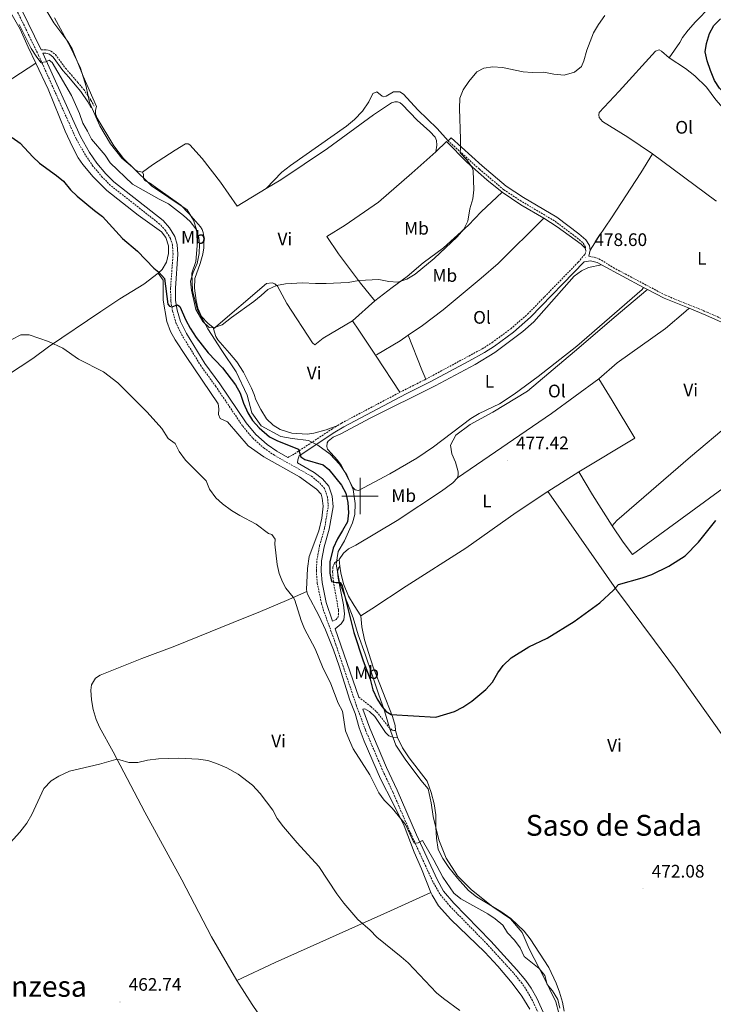
# Model space of a CAD drawing. Units: metres. Extents: x 630754 to 635265, y 4713076 to 4716131.
# Drawn here: x 632812 to 633195, y 4714719 to 4715263 of the extents above; entities that cross this region are included whole.
import ezdxf
from ezdxf.enums import TextEntityAlignment as Align

# ---------------------------------------------------------------- set-up
doc = ezdxf.new("R2010")
doc.units = ezdxf.units.M
doc.header["$MEASUREMENT"] = 0
doc.linetypes.add('TRAZOS', pattern=[0.75, 0.5, -0.25])
doc.linetypes.add('TRAZOSX2', pattern=[1.5, 1, -0.5])
for name, color, linetype, lineweight in [('Carátula', 7, 'Continuous', 5), ('Level 1', 19, 'Continuous', 0), ('Level 16', 1, 'Continuous', 13), ('Level 21', 1, 'TRAZOS', 0), ('Level 36', 92, 'Continuous', 0), ('Level 37', 92, 'Continuous', 0), ('Level 4', 36, 'Continuous', 30), ('Level 41', 39, 'Continuous', 0), ('Level 45', 7, 'Continuous', 0), ('Level 5', 36, 'Continuous', 0), ('Level 63', 7, 'Continuous', 0), ('Level 7', 19, 'Continuous', 0)]:
    doc.layers.add(name, color=color, linetype=linetype, lineweight=lineweight)
doc.styles.add('Arial', font='ARIAL.TTF', dxfattribs={"height": 0.2})

# ---------------------------------------------------------------- blocks, each defined once
blk = doc.blocks.new('5PATER')
at = {"layer": 'Carátula', "linetype": 'Continuous', "lineweight": 5}
h = blk.add_hatch(color=250, dxfattribs=at)
edge = h.paths.add_edge_path()
edge.add_ellipse((0, 0), major_axis=(-1.33, -1.34), ratio=0.999422, start_angle=0, end_angle=360)

msp = doc.modelspace()

# ---------------------------------------------------------------- linework, layer by layer
at = {"layer": 'Level 1', "color": 19, "linetype": 'Continuous', "lineweight": 0, "ltscale": 0.5}
msp.add_polyline3d([(633109.82, 4714714.55, 469.8), (633108.06, 4714720.87, 469.66), (633101.47, 4714734.37, 469.86), (633093.45, 4714750, 471.26), (633089.48, 4714759.09, 472.01), (633083.12, 4714766.61, 472.55), (633073.22, 4714773.32, 472.59), (633061.49, 4714782.66, 472.67), (633053.72, 4714790.41, 472.69), (633047.46, 4714800.1, 472.77), (633043.47, 4714810.2, 473.05), (633040.33, 4714823.12, 473.32), (633039.18, 4714830.6, 473.79), (633037.53, 4714838.46, 474.2), (633033.63, 4714843.1, 474.02), (633026.48, 4714852.55, 474.16), (633025.18, 4714854.27, 474.12), (633019.82, 4714862.58, 474.42), (633016.23, 4714872.05, 474.3), (633013.53, 4714881.41, 474.77), (633010.19, 4714890.77, 475.13), (633006.7, 4714901.39, 475.28), (633002.82, 4714912.77, 475.46), (632998.96, 4714923.38, 475.43), (632996.25, 4714932.87, 475.29), (632988.55, 4714952.33, 475.03), (632986.72, 4714962.47, 476.55), (632987.88, 4714969.35, 475.99), (632991.34, 4714975.26, 475.9), (632995.88, 4714985.25, 475.32), (632997.07, 4714989.84, 475.3), (632997.35, 4714995.95, 476.32), (632996.2, 4715003.56, 477.45), (632992.76, 4715011.77, 477.86), (632988.72, 4715017.55, 477.74), (632983.41, 4715023.18, 477.63), (632976.58, 4715028.15, 476.79), (632971.46, 4715030.61, 476.84), (632962.53, 4715031.74, 477.15), (632956.16, 4715032.9, 476.6), (632945.37, 4715038.7, 475.83), (632940.17, 4715045.86, 476.01), (632937.58, 4715055.74, 477.06), (632931.64, 4715068.61, 477.78), (632923.69, 4715080.43, 478.52), (632915.98, 4715092.25, 479.45), (632910.21, 4715102.84, 480.06), (632907.49, 4715113.34, 480.11), (632907.07, 4715123.13, 479.65), (632909.38, 4715129.52, 479.75), (632909.99, 4715138.17, 479.66), (632909.85, 4715146.56, 480.05), (632908.1, 4715152.38, 480.8), (632904.45, 4715157.92, 481.14), (632894.41, 4715164.87, 481.39), (632884.76, 4715171.32, 481.49), (632874.42, 4715181.58, 482.13), (632868.48, 4715186.44, 482.12), (632862.25, 4715194.35, 482.31), (632856.35, 4715204.42, 482.68), (632850.54, 4715217.29, 483.18), (632848.74, 4715226.04, 483.4), (632845.64, 4715236.28, 483.79), (632840.1, 4715247.76, 483.94), (632831.31, 4715263.89, 484.29)], dxfattribs=at)
at = {"layer": 'Level 16', "color": 1, "linetype": 'Continuous', "lineweight": 13, "ltscale": 0.5}
for p, q in [((632995.75, 4715096.7, 479.92), (633008.23, 4715107.68, 480.6)), ((633034.04, 4715069.74, 479.69), (633026.52, 4715088.8, 480.13))]:
    msp.add_line(p, q, dxfattribs=at)
for points in [[(633041.82, 4715190.02, 481.34), (633047.63, 4715195.81, 481.13), (633058.92, 4715184.25, 480.89), (633069.91, 4715174.61, 480.39), (633078.41, 4715167.68, 480.13)], [(633008.23, 4715107.68, 480.6), (633000.22, 4715117.55, 481.63), (632988.13, 4715133.69, 481.75), (632981.73, 4715143.36, 481.72), (632991.68, 4715149.53, 481.75), (633010.24, 4715162.17, 481.95), (633028.65, 4715178.16, 481.8), (633041.82, 4715190.02, 481.34)], [(633008.23, 4715107.68, 480.6), (633017.65, 4715115.13, 480.86), (633025.99, 4715121.23, 481.45), (633034.87, 4715128.67, 481.39), (633045.97, 4715136.97, 481.19), (633059.81, 4715149.58, 480.57), (633066.94, 4715156.85, 480.6), (633078.41, 4715167.68, 480.13)], [(633078.41, 4715167.68, 480.13), (633088.71, 4715160.78, 479.72), (633101.41, 4715153.42, 479.4)], [(633026.52, 4715088.8, 480.13), (633034.42, 4715094.11, 480.4), (633045.89, 4715102.78, 480.57), (633066.85, 4715120.19, 480.6), (633076.17, 4715128.37, 480.43), (633101.41, 4715153.42, 479.4)], [(633101.41, 4715153.42, 479.4), (633108.87, 4715148.54, 479.13), (633122.01, 4715138.98, 478.67)], [(633052.83, 4715033.69, 479.28), (633060.81, 4715039.55, 479.42), (633073.27, 4715046.23, 479.42), (633092.35, 4715057.91, 479.54), (633118.47, 4715079.81, 479.92), (633141.36, 4715099.49, 479.51), (633157.7, 4715113.2, 478.25), (633158.64, 4715114.09, 477.81)], [(633181.62, 4715103.63, 476.75), (633179.81, 4715102.14, 477.49), (633168.73, 4715092.5, 478.1), (633142.01, 4715073.58, 478.13), (633131.79, 4715064.7, 478.22)], [(633009.04, 4715077.96, 479.13), (633022.12, 4715085.75, 479.75), (633026.52, 4715088.8, 480.13)], [(633141.78, 4714986.47, 476.28), (633182.45, 4715021.72, 476.31), (633204.27, 4715039.97, 476.31), (633226.13, 4715058.67, 476.02), (633239.42, 4715069.08, 475.61)], [(633131.79, 4715064.7, 478.22), (633139.27, 4715052.8, 478.31), (633151.63, 4715032.04, 477.93), (633120.78, 4715013.37, 477.69)], [(633251.7, 4715041.32, 476.08), (633217.67, 4715016.83, 476.51), (633150.48, 4714967.84, 476.16)]]:
    msp.add_polyline3d(points, dxfattribs=at)
at = {"layer": 'Level 21', "color": 19, "linetype": 'Continuous', "lineweight": 0}
for p, q in [((633126.35, 4715132.43, 478.56), (633126.95, 4715135.77, 478.49)), ((633133.3, 4715127.72, 478.31), (633156.56, 4715115.21, 477.7)), ((633156.56, 4715115.21, 477.7), (633158.64, 4715114.09, 477.64))]:
    msp.add_line(p, q, dxfattribs=at)
at = {"layer": 'Level 21', "color": 19, "linetype": 'TRAZOSX2', "lineweight": 0}
msp.add_line((633022.01, 4715057.31, 478.82), (633036.28, 4715064.51, 479.11), dxfattribs=at)
at = {"layer": 'Level 21', "color": 19, "linetype": 'Continuous', "lineweight": 0}
for points in [[(632801.8, 4715300.01, 484.54), (632795.41, 4715305.44, 483.85), (632791.21, 4715308.06, 483.1), (632786.64, 4715309.63, 482.28), (632782.5, 4715310.39, 481.96), (632779.47, 4715310.25, 481.72), (632796.24, 4715293.36, 482), (632799.22, 4715289.98, 481.95), (632806.89, 4715279.69, 481.66), (632813.11, 4715268.63, 481.21), (632823.93, 4715246.34, 480.03)], [(632851.5, 4715214.25, 483.25), (632849.7, 4715217.53, 483.16), (632845.89, 4715223.29, 482.72), (632842.66, 4715227.03, 482.14), (632839.2, 4715231.2, 481.09), (632835.89, 4715234.92, 480.64), (632830.45, 4715242.31, 480.52), (632828.45, 4715243.88, 480.4), (632826.47, 4715244.4, 480.26), (632824.86, 4715244.42, 480.11), (632845.54, 4715198.42, 478.39), (632850.55, 4715189.66, 478.06), (632854.61, 4715183.71, 477.85), (632859.58, 4715177.84, 477.66), (632863.95, 4715173.48, 477.63), (632891.19, 4715152.04, 477.52), (632894.72, 4715148.13, 477.37), (632897.71, 4715143.28, 477.19), (632899.06, 4715138.95, 476.96), (632899.35, 4715133.46, 476.72), (632898, 4715114.74, 475.45), (632898.1, 4715107.89, 475.19), (632899.03, 4715102.69, 474.83), (632900.89, 4715096.3, 474.61), (632904.2, 4715089.66, 474.38), (632914.36, 4715073.25, 474.05), (632922.49, 4715062.02, 474.17), (632937.15, 4715040.35, 474.17), (632942.5, 4715033.91, 474.17), (632948.76, 4715028.43, 474.26), (632954.06, 4715024.72, 474.35), (632960.04, 4715021.35, 474.36)], [(633126.95, 4715135.77, 478.49), (633126.74, 4715138.24, 478.47), (633124.69, 4715141.47, 478.44), (633120.74, 4715144.82, 478.47), (633108.56, 4715153.9, 478.81), (633090.24, 4715164.76, 479.21), (633080.7, 4715171.01, 479.44), (633067.39, 4715182.25, 479.7), (633050.21, 4715197.8, 480.23)], [(632984.77, 4714930.94, 472.32), (632981.26, 4714941.31, 472.56), (632978.98, 4714952.23, 472.67), (632978.49, 4714958.62, 472.79), (632978.78, 4714964.34, 472.88), (632980.25, 4714972.05, 473.11), (632983, 4714981.76, 473.44), (632985.07, 4714994.14, 473.88), (632984.64, 4714999.91, 474.06), (632982.7, 4715005.45, 474.29), (632979.18, 4715009.43, 474.4), (632974.7, 4715013.08, 474.38), (632965.52, 4715018.26, 474.37), (632965.54, 4715020.09, 474.43), (632966.42, 4715022.3, 474.88), (632986.09, 4715035.26, 478.25), (632990.97, 4715038.27, 478.64), (633025.47, 4715056.49, 478.83), (633038.63, 4715063.08, 479.14), (633060.09, 4715074.44, 479.32), (633068.63, 4715079.25, 479.29), (633074.25, 4715082.82, 479.29), (633084.62, 4715090.51, 479.13), (633094.1, 4715098.69, 479.03), (633123.71, 4715129.34, 478.63), (633127.19, 4715129.85, 478.48), (633130.92, 4715129, 478.37), (633133.3, 4715127.72, 478.31)], [(633158.64, 4715114.09, 477.64), (633167.88, 4715109.24, 477.45), (633181.62, 4715103.63, 476.77)], [(633181.62, 4715103.63, 476.77), (633190.94, 4715099.83, 476.31), (633206.55, 4715092.95, 475.81)], [(632988.87, 4714961.22, 476.67), (632987.99, 4714960.24, 476.46), (632987.52, 4714958.17, 475.93), (632987.85, 4714954.68, 475.41), (632990.76, 4714939.94, 473.33), (632991.38, 4714935.01, 472.73), (632990.98, 4714931.66, 472.47), (632989.63, 4714929.48, 472.38), (632986.33, 4714926.63, 472.21), (632999.25, 4714889.06, 471.59)], [(633020.7, 4714866.8, 474.94), (633018.04, 4714866.85, 474.88), (633015.87, 4714867.68, 474.7), (633014.1, 4714869.49, 474.47), (633008.17, 4714878.29, 472.71), (633005.19, 4714881.04, 472), (633002.69, 4714882.56, 471.65), (633001.5, 4714882.41, 471.5), (633005.41, 4714871.86, 471.43), (633014.62, 4714850.2, 471.29), (633020.46, 4714837.72, 470.97), (633031.14, 4714813.07, 470.15), (633042.51, 4714788.33, 469.31), (633046.14, 4714781.9, 469.17), (633051.72, 4714775.25, 469.03), (633072.21, 4714754.29, 468.5), (633086.64, 4714738.56, 468.33), (633091.43, 4714732.67, 468.18), (633094.39, 4714728.35, 468.06), (633097.53, 4714722.78, 467.95), (633102.74, 4714711.43, 467.74), (633117.99, 4714673.82, 467.15), (633129.59, 4714642.61, 466.65), (633136.37, 4714621.88, 466.13)]]:
    msp.add_polyline3d(points, dxfattribs=at)
at = {"layer": 'Level 21', "color": 19, "linetype": 'TRAZOSX2', "lineweight": 0}
for points in [[(632977.68, 4714972.66, 473.11), (632980.42, 4714982.34, 473.44), (632982.42, 4714994.26, 473.88), (632982.04, 4714999.37, 474.06), (632980.38, 4715004.09, 474.29), (632977.35, 4715007.52, 474.4), (632973.21, 4715010.9, 474.38), (632952.65, 4715022.49, 474.35), (632947.13, 4715026.35, 474.26), (632940.61, 4715032.07, 474.17), (632935.04, 4715038.77, 474.17), (632920.33, 4715060.51, 474.17), (632912.17, 4715071.78, 474.05), (632901.9, 4715088.38, 474.38), (632898.43, 4715095.34, 474.61), (632896.46, 4715102.09, 474.83), (632895.47, 4715107.64, 475.19), (632895.36, 4715114.81, 475.45), (632896.71, 4715133.49, 476.72), (632896.45, 4715138.48, 476.96), (632895.29, 4715142.18, 477.19), (632892.6, 4715146.54, 477.37), (632889.38, 4715150.11, 477.52), (632862.2, 4715171.5, 477.63), (632857.64, 4715176.05, 477.66), (632852.51, 4715182.11, 477.85), (632848.31, 4715188.26, 478.06), (632843.19, 4715197.22, 478.39), (632822.47, 4715243.3, 480.11), (632810.77, 4715267.41, 481.21)], [(632823.93, 4715246.34, 480.03), (632826.73, 4715246.31, 480.26), (632829.32, 4715245.63, 480.4), (632831.83, 4715243.65, 480.52), (632837.38, 4715236.12, 480.64), (632840.65, 4715232.44, 481.09), (632844.12, 4715228.26, 482.14), (632847.41, 4715224.45, 482.72), (632851.34, 4715218.52, 483.16), (632853.17, 4715215.17, 483.25)], [(633124.53, 4715136.64, 478.48), (633124.46, 4715137.47, 478.47), (633122.91, 4715139.92, 478.44), (633119.28, 4715142.99, 478.47), (633107.26, 4715151.95, 478.81), (633089, 4715162.77, 479.21), (633079.3, 4715169.13, 479.44), (633065.85, 4715180.49, 479.7), (633048.64, 4715196.07, 480.23)], [(633036.28, 4715064.51, 479.11), (633067.43, 4715081.26, 479.29), (633072.92, 4715084.75, 479.29), (633083.16, 4715092.34, 479.13), (633092.49, 4715100.39, 479.03), (633120.47, 4715129.15, 478.67), (633124.21, 4715133.52, 478.56), (633124.64, 4715135.32, 478.5), (633124.53, 4715136.64, 478.48)], [(633126.35, 4715132.43, 478.56), (633130.49, 4715131.53, 478.44), (633133.27, 4715130.25, 478.33), (633139.83, 4715126.1, 478.09), (633168.63, 4715110.84, 477.45), (633191.63, 4715101.46, 476.31), (633207.2, 4715094.59, 475.81), (633219.08, 4715090.44, 475.05), (633229.33, 4715085.8, 473.96), (633231.71, 4715084.28, 473.76)], [(632987.67, 4715038.98, 478.47), (632989.81, 4715040.3, 478.64), (633022.01, 4715057.31, 478.82)], [(632960.04, 4715021.35, 474.36), (632962.59, 4715022.58, 474.42), (632984.83, 4715037.23, 478.25), (632987.67, 4715038.98, 478.47)], [(633100.32, 4714710.38, 467.74), (633095.18, 4714721.58, 467.95), (633092.15, 4714726.96, 468.06), (633089.32, 4714731.09, 468.18), (633084.64, 4714736.84, 468.33), (633070.3, 4714752.48, 468.5), (633049.77, 4714773.48, 469.03), (633043.96, 4714780.39, 469.17), (633040.16, 4714787.13, 469.31), (633028.73, 4714812, 470.15), (633018.06, 4714836.64, 470.97), (633012.21, 4714849.12, 471.29), (633002.96, 4714870.89, 471.43), (632998, 4714884.28, 471.52), (632991.27, 4714904.2, 471.67), (632986.64, 4714918.03, 472), (632979.87, 4714936.73, 472.5), (632978.7, 4714940.66, 472.56), (632976.37, 4714951.86, 472.67), (632975.85, 4714958.59, 472.79), (632976.16, 4714964.65, 472.88), (632977.68, 4714972.66, 473.11)], [(632984.77, 4714930.94, 472.32), (632986.73, 4714931.84, 472.35), (632987.63, 4714932.77, 472.41), (632988.01, 4714934.52, 472.65), (632988.06, 4714937.14, 473.09), (632985.24, 4714952.78, 474.99), (632984.79, 4714958.14, 475.99), (632984.97, 4714960.72, 476.4), (632985.9, 4714963.07, 476.52), (632988.39, 4714964.99, 476.79)], [(632999.25, 4714889.06, 471.59), (633005.94, 4714883.84, 471.86), (633009.15, 4714880.91, 472.44), (633015.85, 4714872.44, 474.23), (633017.71, 4714870.82, 474.53), (633018.63, 4714870.51, 474.73), (633019.6, 4714870.53, 474.82)]]:
    msp.add_polyline3d(points, dxfattribs=at)
at = {"layer": 'Level 36', "color": 92, "linetype": 'Continuous', "lineweight": 0}
for p, q in [((633048.64, 4715196.07, 480.23), (633050.21, 4715197.8, 480.23)), ((633122.01, 4715138.98, 478.53), (633124.53, 4715136.64, 478.5)), ((633036.28, 4715064.51, 479.11), (633034.04, 4715069.74, 479.05)), ((633103.67, 4715002.51, 476.86), (633120.78, 4715013.37, 477.02)), ((633141.78, 4714986.47, 476.08), (633139.25, 4714983.65, 475.99)), ((632988.39, 4714964.99, 476.79), (632988.87, 4714961.22, 476.79)), ((633019.6, 4714870.53, 474.82), (633020.7, 4714866.8, 474.94))]:
    msp.add_line(p, q, dxfattribs=at)
for points in [[(632775.82, 4715336.76, 486.87), (632780.28, 4715328.43, 486.57), (632783.77, 4715323.53, 486.4), (632788.91, 4715318.99, 486.01), (632794.01, 4715315.04, 485.96), (632798.59, 4715310.6, 485.34), (632804.13, 4715304.26, 484.99), (632811.53, 4715293.59, 485.1), (632830.96, 4715261.31, 484.19), (632838.57, 4715250.9, 484.14), (632841.03, 4715246.8, 484.02), (632847.11, 4715231.77, 483.7), (632854.42, 4715215.08, 483.28), (632853.91, 4715213.02, 483.25), (632853.87, 4715211, 483.2), (632854.86, 4715208.52, 483.08), (632864.06, 4715193.29, 482.58), (632869.39, 4715186.33, 482.32), (632875.54, 4715180.23, 482.08), (632877.28, 4715179.41, 482.08), (632879.86, 4715178.87, 481.96)], [(632820.93, 4715239.01, 478.98), (632816.73, 4715247.77, 479.16), (632812.34, 4715257.79, 479.78), (632802, 4715275.88, 480.63)], [(633193.42, 4715270.19, 478.83), (633185.26, 4715261.8, 478.68), (633181.15, 4715257.22, 478.71), (633178.06, 4715253.1, 478.74), (633176.57, 4715250.43, 478.77), (633170.65, 4715241.97, 478.95)], [(633170.65, 4715241.97, 478.95), (633166.41, 4715245.61, 479.1), (633165.15, 4715246.29, 479.13), (633163.07, 4715245.55, 479.13), (633143.06, 4715223.43, 479.45), (633132.09, 4715211.65, 479.42), (633131.74, 4715210.47, 479.42), (633131.95, 4715209.01, 479.39), (633133.86, 4715206.69, 479.27), (633147.76, 4715198.03, 478.83), (633161.53, 4715188.93, 478.3)], [(633170.65, 4715241.97, 478.95), (633179.74, 4715235.95, 478.77), (633184.9, 4715231.88, 478.65), (633191.28, 4715225.75, 478.21), (633196.46, 4715218.75, 477.98), (633209.92, 4715203.44, 477.42), (633216.32, 4715193.6, 477.25), (633217.94, 4715190.76, 477.19), (633218.49, 4715188.83, 477.01), (633220.16, 4715187.53, 476.86)], [(632749.59, 4715195.27, 473), (632764.77, 4715204.65, 473.65), (632779.72, 4715213.43, 474.58), (632794.39, 4715222.47, 475.67), (632808.29, 4715230.77, 477.29), (632820.93, 4715239.01, 478.98)], [(632820.93, 4715239.01, 478.98), (632827.79, 4715224.69, 478.69), (632837.16, 4715201.44, 477.43), (632841.15, 4715192.74, 476.9), (632844.37, 4715186.7, 476.73), (632846.91, 4715183.02, 476.61), (632852.62, 4715176.28, 476.55), (632860.13, 4715168.6, 476.2), (632877.55, 4715154.98, 476.26), (632890.32, 4715145.78, 476.7), (632892.8, 4715142.7, 476.76), (632894.25, 4715138.18, 476.64), (632894.18, 4715133.96, 476.32), (632893.11, 4715129.04, 475.94), (632890.74, 4715125.14, 475.14), (632888.56, 4715122.96, 474.69)], [(632948.23, 4715169.79, 481.4), (632956.71, 4715178.73, 481.73), (632961.61, 4715182.48, 481.87), (632992.49, 4715204.2, 481.99), (632996.87, 4715207.9, 481.96), (633001.35, 4715212.38, 481.9), (633004.9, 4715217.54, 481.79), (633007.02, 4715222.27, 481.7), (633009.25, 4715223.15, 481.7), (633012.11, 4715220.77, 481.7), (633013.07, 4715220.35, 481.7), (633014.46, 4715220.7, 481.64), (633018.42, 4715223.08, 481.37), (633021.95, 4715223.17, 481.26), (633024.02, 4715221.92, 481.17), (633031.8, 4715213.2, 480.73), (633042.57, 4715202.95, 480.44), (633048.64, 4715196.07, 480.23)], [(632948.23, 4715169.79, 481.4), (632956.2, 4715174.6, 481.49), (632981.94, 4715191.87, 481.61), (633007.48, 4715210.48, 481.43), (633017.39, 4715217.14, 481.34), (633019.25, 4715217.69, 481.26), (633020.69, 4715217.53, 481.26), (633022.2, 4715217, 481.26), (633023.24, 4715216.14, 481.23), (633031.56, 4715207.57, 480.93), (633038.49, 4715201.33, 480.73), (633041.48, 4715198.19, 480.73), (633042.28, 4715196.18, 480.73), (633042.43, 4715193.76, 480.73), (633041.82, 4715190.02, 480.79)], [(632879.86, 4715178.87, 481.96), (632885.41, 4715182.78, 482.19), (632897.87, 4715190.98, 482.08), (632903.58, 4715194.38, 482.14), (632905, 4715194.51, 482.14), (632905.97, 4715193.83, 482.14), (632912.88, 4715186.31, 481.93), (632922.89, 4715173.18, 481.52), (632932.1, 4715160.04, 481.23), (632948.23, 4715169.79, 481.4)], [(633161.53, 4715188.93, 478.3), (633155.06, 4715178.51, 478.39), (633138.8, 4715153.58, 478.15), (633131.81, 4715143.3, 478.18), (633126.95, 4715135.77, 478.49)], [(633161.53, 4715188.93, 478.3), (633196.37, 4715162.96, 477.42), (633196.73, 4715162.99, 477.42)], [(632879.86, 4715178.87, 481.96), (632880.36, 4715177.48, 481.82), (632880.39, 4715175.31, 481.76), (632880.93, 4715174.11, 481.76), (632883.66, 4715172.91, 481.76), (632888.41, 4715169.68, 481.73), (632900.97, 4715160.49, 481.35), (632905.48, 4715155.9, 481.02), (632911.84, 4715148.66, 480.85), (632912.82, 4715147.18, 480.79), (632913.4, 4715145.46, 480.7), (632913.69, 4715143.26, 480.7), (632913.64, 4715137.02, 480.5), (632913.15, 4715133.49, 480.47), (632911.73, 4715128.37, 480.44), (632908.71, 4715120.1, 480.44), (632908.65, 4715114.77, 480.44), (632909.49, 4715107.92, 480.23), (632910.48, 4715103.64, 480.11), (632912.5, 4715099.05, 480.08), (632915.89, 4715095.51, 480), (632918.83, 4715093.06, 479.91), (632919.03, 4715092.38, 479.91)], [(633133.3, 4715127.72, 478.31), (633126.09, 4715126.25, 478.34), (633122.2, 4715124.38, 478.34), (633118.13, 4715121.38, 478.34), (633095.86, 4715096.21, 478.45), (633089.78, 4715090.83, 478.6), (633074.44, 4715079.16, 478.6), (633063.58, 4715072.56, 478.45), (633041.53, 4715060.79, 478.42), (633005.63, 4715043.03, 478.31), (632989.29, 4715034.36, 478.16), (632985.21, 4715032.5, 478.13), (632982.34, 4715030.29, 478.07), (632981.77, 4715029.4, 478.04), (632981.73, 4715027.38, 477.98), (632982.05, 4715025.91, 477.96), (632987.58, 4715019.76, 477.93), (632989.53, 4715017.12, 477.9), (632996.01, 4715004.78, 477.81), (632997.2, 4715003.37, 477.81), (632999.08, 4715002.99, 477.75), (633016.44, 4715012.3, 478.01), (633031.42, 4715020.99, 478.16), (633040.57, 4715027.19, 478.25), (633061.09, 4715042.83, 478.57), (633065.78, 4715045.62, 478.57), (633077.03, 4715050.98, 478.45), (633085.09, 4715056.29, 478.48), (633098.4, 4715065.97, 478.54), (633119.6, 4715082.76, 478.54), (633155.84, 4715113.96, 477.69), (633156.56, 4715115.21, 477.7)], [(632567.1, 4714940.07, 464.73), (632588.5, 4714949.48, 465.55), (632599.4, 4714953.59, 465.99), (632609.51, 4714957.28, 466.9), (632616.34, 4714959.59, 468.02), (632628.7, 4714964.27, 469.05), (632641.21, 4714971.3, 469.34), (632673.48, 4714989, 469.22), (632689.36, 4714999.02, 469.19), (632708.52, 4715010.04, 469.13), (632746.18, 4715032.46, 468.99), (632771.37, 4715045.86, 469.15), (632805.26, 4715066.78, 469.62), (632819.28, 4715075.86, 469.39), (632827.99, 4715082.42, 469.71), (632856.94, 4715101.79, 471.33), (632867.42, 4715108.94, 472.29), (632880.55, 4715117, 473.59), (632888.56, 4715122.96, 474.69)], [(632888.56, 4715122.96, 474.69), (632891.28, 4715119.15, 474.72), (632891.32, 4715108.05, 473.84), (632893.21, 4715096.42, 473.31), (632895.27, 4715090.81, 473.11), (632897.96, 4715086.18, 473.11), (632903.89, 4715077.1, 472.78), (632921.66, 4715050.87, 472.76), (632921.98, 4715048.07, 472.67), (632921.84, 4715045.04, 472.4), (632922.66, 4715042.9, 472.26), (632926.82, 4715040.9, 472.43), (632938.13, 4715027.78, 472.64), (632946.86, 4715021.73, 472.87), (632966.63, 4715010.58, 473.17), (632976.01, 4715003.76, 473.34), (632978.44, 4715001.14, 473.37), (632979.02, 4714998.9, 473.43), (632979.55, 4714994.37, 473.25), (632978.83, 4714987.89, 473.11), (632977.25, 4714980.8, 472.76), (632971.93, 4714966.72, 471.76), (632970.98, 4714960, 471.58), (632970.44, 4714948.34, 470.76), (632970.62, 4714947.31, 470.76)], [(632919.03, 4715092.38, 479.91), (632948.36, 4715117.34, 480.05), (632951.51, 4715117.64, 479.99), (632952.91, 4715117.15, 479.99), (632954.44, 4715115.78, 479.99), (632959.62, 4715106.32, 479.88), (632973.74, 4715084.57, 479.64), (632974.93, 4715083.56, 479.61), (632979.6, 4715087.09, 479.55), (632995.75, 4715096.7, 479.61)], [(632995.75, 4715096.7, 479.61), (632999.36, 4715091.58, 479.23), (633008.87, 4715077.31, 478.91), (633022.01, 4715057.31, 478.82)], [(632919.03, 4715092.38, 479.91), (632920.31, 4715088.1, 479.88), (632921.44, 4715086.2, 479.79), (632927.98, 4715078.97, 479.67), (632931.92, 4715074.01, 479.64), (632935.64, 4715068.41, 479.59), (632940.08, 4715059.53, 479.47), (632941.56, 4715056.14, 479.47), (632942.46, 4715053.15, 479.38), (632945.26, 4715047.72, 479.06), (632948.32, 4715042.67, 478.73), (632952.01, 4715039.13, 478.59), (632955.94, 4715036.7, 478.59), (632962.36, 4715034.64, 478.5), (632970.8, 4715034.26, 478.38), (632974.54, 4715034.69, 478.29), (632981.19, 4715036.56, 478.09), (632987.67, 4715038.98, 478.47)], [(633053.76, 4715010, 477.34), (633105.67, 4715045.53, 477.6), (633131.79, 4715064.7, 477.52)], [(633052.83, 4715033.69, 477.84), (633049.87, 4715028.14, 477.78), (633050.72, 4715023.38, 477.78), (633052.67, 4715018.68, 477.78), (633054.08, 4715013.45, 477.58), (633054.18, 4715011.69, 477.49), (633053.76, 4715010, 477.34)], [(633120.78, 4715013.37, 477.02), (633128.25, 4715000.76, 476.46), (633139.25, 4714983.65, 475.99)], [(633053.76, 4715010, 477.34), (633051.28, 4715007.31, 477.23), (633044.89, 4715002.77, 477.2), (633020.45, 4714986.44, 477.2), (632997.62, 4714972.89, 476.88), (632993.62, 4714970.81, 476.88), (632990.83, 4714968.49, 476.88), (632988.39, 4714964.99, 476.79)], [(633103.67, 4715002.51, 476.86), (633086.16, 4714991.01, 476.64), (633058.44, 4714971.33, 476.64), (633025.39, 4714950.24, 476.66), (633006.43, 4714937.67, 476.4), (633000.33, 4714933.87, 475.97)], [(633103.67, 4715002.51, 476.86), (633105.51, 4715000.01, 476.47), (633141.65, 4714948.26, 475.09), (633162.51, 4714920.15, 474.04), (633174.07, 4714904.37, 473.77), (633207.39, 4714857.53, 472.92), (633227.54, 4714830.15, 472.01), (633238.63, 4714814.29, 471.45), (633247.04, 4714802.46, 470.63), (633255.27, 4714790.96, 469.05), (633263.75, 4714779.31, 467.96), (633271.48, 4714768.54, 466.58), (633279.67, 4714757.98, 465.81)], [(633139.25, 4714983.65, 475.99), (633145.23, 4714974.64, 475.73), (633150.48, 4714967.84, 475.7)], [(632988.87, 4714961.22, 476.79), (632989.33, 4714957.66, 476.79), (632990.9, 4714951.55, 476.79), (632993.69, 4714944.81, 476.61), (632996.64, 4714939.54, 476.32), (633000.33, 4714933.87, 475.97)], [(632970.62, 4714947.31, 470.76), (632959.28, 4714942.4, 469.41), (632944.92, 4714936.25, 468.18), (632929.84, 4714930.23, 467.3), (632897.75, 4714917.09, 466.15), (632879.51, 4714910.32, 465.92), (632856.44, 4714901.19, 465.86), (632853.95, 4714899.54, 465.83), (632851.71, 4714895.79, 465.74), (632851.35, 4714892.89, 465.62), (632851.66, 4714887.53, 465.59), (632852.58, 4714882.13, 465.59), (632854.32, 4714876.75, 465.5), (632856.08, 4714872.51, 465.48), (632863.74, 4714858.87, 465.04), (632881.11, 4714825.48, 464.71), (632901.54, 4714788.14, 464.07), (632918.01, 4714756.71, 463.45), (632931.92, 4714732.61, 462.77)], [(632970.62, 4714947.31, 470.76), (632970.89, 4714945.78, 470.76), (632977.42, 4714933.73, 471.38), (632980.98, 4714926.12, 471.46), (632985.38, 4714915.05, 471.14), (632988.51, 4714906.06, 471.08), (632994.32, 4714887.39, 470.73), (632997.28, 4714879.91, 470.82), (632999.48, 4714872.06, 470.96), (633002.3, 4714864.67, 470.79), (633011.36, 4714843.85, 470.47), (633018.13, 4714830.7, 470.11), (633024.26, 4714817.91, 469.82), (633029.77, 4714803.46, 469.2), (633033.86, 4714794.21, 468.97), (633039.15, 4714781.25, 468.21)], [(633000.33, 4714933.87, 475.97), (633001.01, 4714927.75, 475.97), (633002.41, 4714920.73, 476.02), (633007.17, 4714905.61, 475.53), (633017.93, 4714878.26, 475.03), (633019.44, 4714873.44, 474.88), (633019.6, 4714870.53, 474.82)], [(633020.7, 4714866.8, 474.94), (633023.51, 4714861.12, 474.79), (633027.08, 4714855.6, 474.71), (633037.02, 4714842.62, 474.53), (633039.32, 4714836.42, 474.32), (633040.97, 4714830.21, 474.09), (633041.91, 4714824.13, 473.8), (633041.87, 4714817.3, 473.27), (633042.16, 4714811.18, 473.06), (633043.14, 4714804.84, 472.83), (633045.71, 4714800, 472.62), (633049.06, 4714794.92, 472.62), (633053.78, 4714789.01, 472.62), (633059.87, 4714782.28, 472.62), (633064.3, 4714778.87, 472.62), (633077.72, 4714770.76, 472.68), (633083.29, 4714766.74, 472.65), (633090.66, 4714759.84, 472.47), (633093.96, 4714755.57, 472.44), (633104.28, 4714739.77, 471.62), (633108.27, 4714731.14, 471.39), (633110.04, 4714726.25, 471.27), (633111.71, 4714720.69, 471.09), (633112.63, 4714715.68, 470.65)], [(632931.92, 4714732.61, 462.77), (632953.05, 4714742.54, 462.85), (632983.06, 4714756.01, 463.97), (633016.86, 4714771.15, 466.05), (633039.15, 4714781.25, 468.21)], [(633039.15, 4714781.25, 468.21), (633039.79, 4714779.67, 468.12), (633043.28, 4714773.9, 468.06), (633050.05, 4714766.35, 467.94), (633068.88, 4714748.16, 467.59), (633076.07, 4714740.48, 467.44), (633083.93, 4714731.16, 467.32), (633089.27, 4714724, 467.29), (633093.8, 4714716.73, 467.21)], [(632931.92, 4714732.61, 462.77), (632940.37, 4714719.36, 462.3), (632952.51, 4714701.59, 462.16)]]:
    msp.add_polyline3d(points, dxfattribs=at)
at = {"layer": 'Level 4', "color": 36, "linetype": 'Continuous', "lineweight": 30}
for points in [[(633274.19, 4715143.85, 475.01), (633270.07, 4715148.05, 475.01), (633258.91, 4715161.06, 475.01), (633255.26, 4715164.85, 475.01), (633251.93, 4715169.49, 475.01), (633243.97, 4715177.14, 475.01), (633235.96, 4715185.44, 475.01), (633227.77, 4715192.85, 475.01), (633223.66, 4715195.7, 475.01), (633220.28, 4715199.49, 475.01), (633216.03, 4715204.76, 475.01), (633206.37, 4715217.87, 475.01), (633202.11, 4715221.48, 475.01), (633198.41, 4715225.17, 475.01), (633195.76, 4715229.42, 475.01), (633193.4, 4715234.99, 475.01), (633191.67, 4715240.27, 475.01), (633190.51, 4715245.16, 475.01), (633191.26, 4715249.78, 475.01), (633192.93, 4715255.36, 475.01), (633195.26, 4715259.78, 475.01), (633198.96, 4715263.41, 475.01)], [(632807.91, 4715197.9, 475.01), (632812.28, 4715194.87, 475.01), (632819.34, 4715187.2, 475.01), (632823.04, 4715183.84, 475.01), (632832.4, 4715177.02, 475.01), (632836.19, 4715173.76, 475.01), (632840.16, 4715169.07, 475.01), (632843.69, 4715165.52, 475.01), (632853.35, 4715157.54, 475.01), (632857.84, 4715154.32, 475.01), (632868.9, 4715142.11, 475.01), (632877.09, 4715135.24, 475.01), (632886.14, 4715125.71, 475.01), (632888.85, 4715123.55, 475.01), (632891.96, 4715120.08, 475.01), (632893.86, 4715105.96, 475.01), (632894.85, 4715104.74, 475.01), (632896.09, 4715104.38, 475.01)], [(632896.09, 4715104.38, 475.01), (632899.15, 4715105.49, 475.01), (632900.46, 4715104.66, 475.01), (632903.78, 4715097.16, 475.01), (632906.15, 4715092.76, 475.01), (632909.57, 4715087.51, 475.01), (632916.14, 4715079.01, 475.01), (632924.11, 4715070.74, 475.01), (632931.26, 4715061.35, 475.01), (632933.74, 4715056.84, 475.01), (632935.56, 4715051.2, 475.01), (632938.05, 4715046.01, 475.01), (632940.61, 4715041.72, 475.01), (632944.34, 4715037.74, 475.01), (632949.92, 4715032.79, 475.01), (632954.34, 4715030.44, 475.01), (632965.98, 4715025.94, 475.01), (632967.28, 4715021.71, 475.01), (632969.54, 4715020.16, 475.01), (632979.57, 4715017.32, 475.01), (632982.78, 4715014.7, 475.01), (632989.76, 4715005.98, 475.01), (632992.12, 4715001.57, 475.01), (632993.17, 4714996.48, 475.01), (632993.62, 4714990.8, 475.01), (632992.96, 4714985.85, 475.01), (632990.33, 4714980.91, 475.01), (632987.51, 4714976.46, 475.01), (632985.16, 4714971.23, 475.01), (632983.37, 4714963.62, 475.01), (632983.21, 4714957.4, 475.01), (632984.28, 4714952.89, 475.01), (632986.81, 4714952.32, 475.01), (632989.08, 4714952.21, 475.01), (632990.05, 4714950.37, 475.01), (632996.6, 4714924.61, 475.01), (633001.73, 4714909.07, 475.01), (633005.61, 4714898.95, 475.01), (633007.12, 4714893.1, 475.01), (633009.41, 4714887.82, 475.01), (633012.14, 4714883.64, 475.01), (633014.42, 4714881.09, 475.01), (633017.24, 4714879.52, 475.01), (633041.78, 4714878.01, 475.01), (633052.06, 4714881.16, 475.01), (633056.71, 4714883.47, 475.01), (633061.67, 4714886.7, 475.01), (633069.4, 4714893.29, 475.01), (633073.03, 4714897.31, 475.01), (633076.09, 4714902.47, 475.01), (633079.03, 4714906.51, 475.01), (633083.34, 4714910.7, 475.01), (633093.21, 4714916.78, 475.01), (633103.38, 4714921.53, 475.01), (633118.19, 4714930.74, 475.01), (633132.39, 4714941.05, 475.01), (633139.89, 4714948.07, 475.01), (633142.72, 4714951.11, 475.01), (633155.78, 4714954.79, 475.01), (633161.15, 4714956.76, 475.01), (633170.56, 4714961.28, 475.01), (633179.43, 4714966.98, 475.01), (633186.86, 4714974.54, 475.01), (633196.48, 4714986.59, 475.01)]]:
    msp.add_polyline3d(points, dxfattribs=at)
at = {"layer": 'Level 5', "color": 36, "linetype": 'Continuous', "lineweight": 0}
for points in [[(633054.82, 4715213.97, 480.01), (633055.14, 4715219.61, 480.01), (633056.92, 4715224.28, 480.01), (633059.98, 4715228.82, 480.01), (633064.39, 4715234.17, 480.01), (633068.35, 4715236.24, 480.01), (633073.29, 4715237, 480.01), (633078.69, 4715236.57, 480.01), (633090.08, 4715234.15, 480.01), (633095.07, 4715233.87, 480.01), (633101.47, 4715233.98, 480.01), (633106.92, 4715232.96, 480.01), (633112.6, 4715232.4, 480.01), (633118.3, 4715233.96, 480.01), (633122.23, 4715237.05, 480.01), (633123.54, 4715240.3, 480.01), (633125.15, 4715246.14, 480.01), (633128.91, 4715255.73, 480.01), (633131.64, 4715260.36, 480.01), (633135.08, 4715265.27, 480.01)], [(632811.8, 4715260.23, 480.01), (632818.47, 4715247.13, 480.01), (632821.1, 4715242.77, 480.01), (632823.71, 4715239.38, 480.01), (632826.46, 4715239.77, 480.01), (632828.41, 4715240.66, 480.01), (632829.93, 4715239.36, 480.01), (632840.73, 4715221.07, 480.01), (632844.98, 4715211.24, 480.01), (632846.95, 4715205.87, 480.01), (632849.54, 4715201.48, 480.01), (632851.69, 4715196.95, 480.01), (632859.21, 4715188.21, 480.01), (632861.96, 4715184.03, 480.01), (632874.33, 4715172.08, 480.01), (632889.03, 4715163.8, 480.01), (632894.18, 4715161.24, 480.01), (632902.48, 4715154.91, 480.01), (632906.2, 4715151.48, 480.01), (632909.31, 4715147.56, 480.01), (632910.92, 4715142.69, 480.01), (632911.25, 4715138.97, 480.01), (632911.22, 4715133.97, 480.01), (632910.1, 4715128.41, 480.01), (632907.89, 4715123.38, 480.01), (632906.32, 4715118.62, 480.01), (632906.93, 4715113.59, 480.01), (632909.36, 4715103.06, 480.01), (632913.14, 4715096.42, 480.01), (632916.69, 4715092.96, 480.01), (632919.1, 4715092.94, 480.01), (632923.85, 4715094.52, 480.01), (632928.96, 4715098.65, 480.01), (632941.33, 4715107.42, 480.01), (632945.45, 4715110.63, 480.01), (632949.09, 4715114.09, 480.01), (632953.9, 4715116.2, 480.01), (632958.8, 4715117.18, 480.01), (632968.23, 4715117.75, 480.01), (632975.41, 4715117.25, 480.01), (632981.19, 4715117.26, 480.01), (632993.39, 4715117.92, 480.01), (632999.31, 4715118.93, 480.01), (633010.34, 4715119.55, 480.01), (633015.91, 4715118.44, 480.01), (633020.89, 4715118, 480.01), (633025.88, 4715119.77, 480.01), (633030.44, 4715122.53, 480.01), (633040.95, 4715131.14, 480.01), (633053.65, 4715143.07, 480.01), (633057.25, 4715147.29, 480.01), (633059.55, 4715151.75, 480.01), (633060.68, 4715158.48, 480.01), (633062.29, 4715164.11, 480.01), (633062.75, 4715169.09, 480.01), (633062.45, 4715179.8, 480.01), (633061.84, 4715181.4, 480.01), (633059.01, 4715185.52, 480.01), (633055.19, 4715189.51, 480.01), (633055.5, 4715192.01, 480.01), (633055.45, 4715197.01, 480.01), (633054.82, 4715213.97, 480.01)], [(632807.64, 4715086.49, 470.01), (632812.71, 4715088.92, 470.01), (632817.32, 4715088.97, 470.01), (632828, 4715085.3, 470.01), (632835.9, 4715081.58, 470.01), (632844.44, 4715075.63, 470.01), (632858.31, 4715068.5, 470.01), (632866.29, 4715062.47, 470.01), (632882.43, 4715046.24, 470.01), (632890.53, 4715037.25, 470.01), (632894.05, 4715031.87, 470.01), (632897.89, 4715028.94, 470.01), (632900.13, 4715024.63, 470.01), (632903.61, 4715019.76, 470.01), (632915.1, 4715008.4, 470.01), (632916.82, 4715003.85, 470.01), (632920.33, 4714998.97, 470.01), (632924.11, 4714995.69, 470.01), (632929.08, 4714992.1, 470.01), (632933.53, 4714989.26, 470.01), (632942.53, 4714984.44, 470.01), (632949.37, 4714979.27, 470.01), (632951.29, 4714978.75, 470.01), (632953.12, 4714976.22, 470.01), (632952.96, 4714973.37, 470.01), (632954.28, 4714962.26, 470.01), (632955.28, 4714957.2, 470.01), (632957.21, 4714952.59, 470.01), (632959.05, 4714949.19, 470.01), (632963.06, 4714944.2, 470.01), (632963.97, 4714942.46, 470.01), (632967.5, 4714931.38, 470.01), (632969.36, 4714926.74, 470.01), (632975.21, 4714915.59, 470.01), (632979.3, 4714905.72, 470.01), (632983.84, 4714896.41, 470.01), (632987.91, 4714885.73, 470.01), (632990.21, 4714881.29, 470.01), (632991.97, 4714870.33, 470.01), (632994.12, 4714865.02, 470.01), (632996.23, 4714860.48, 470.01), (633005.37, 4714846.05, 470.01), (633010.3, 4714836.15, 470.01), (633013.33, 4714832.18, 470.01), (633017.66, 4714827.7, 470.01), (633025.12, 4714818.66, 470.01), (633029.77, 4714808.43, 470.01), (633032.15, 4714808.58, 470.01), (633034.48, 4714809.88, 470.01), (633040.75, 4714798.96, 470.01), (633045.64, 4714789.57, 470.01), (633051.74, 4714780.89, 470.01), (633055.64, 4714777.75, 470.01), (633070.46, 4714769.33, 470.01), (633074.64, 4714766.6, 470.01), (633078.83, 4714763.13, 470.01), (633081.47, 4714758.86, 470.01), (633085.28, 4714754.86, 470.01), (633088.39, 4714750.57, 470.01), (633090.67, 4714745.93, 470.01), (633098.84, 4714739.28, 470.01), (633101.94, 4714735.36, 470.01), (633103.33, 4714730.4, 470.01), (633106.2, 4714726.98, 470.01), (633109.25, 4714722.16, 470.01), (633110.29, 4714717.36, 470.01)], [(632801.67, 4714802.94, 465.01), (632812.19, 4714814.43, 465.01), (632815.91, 4714819.46, 465.01), (632818.73, 4714824.2, 465.01), (632825.37, 4714838.67, 465.01), (632829.44, 4714842.84, 465.01), (632833.7, 4714845.46, 465.01), (632839.54, 4714848.23, 465.01), (632856.1, 4714852.03, 465.01), (632865.1, 4714854.55, 465.01), (632867.25, 4714854.38, 465.01), (632872.32, 4714852.97, 465.01), (632877.33, 4714852.98, 465.01), (632882.68, 4714854.2, 465.01), (632888.65, 4714854.99, 465.01), (632899.81, 4714855.32, 465.01), (632910.85, 4714854.79, 465.01), (632915.94, 4714853.97, 465.01), (632920.7, 4714852.44, 465.01), (632926.35, 4714849.96, 465.01), (632932.62, 4714846.51, 465.01), (632940.59, 4714840.34, 465.01), (632944.8, 4714835.75, 465.01), (632951.91, 4714826.54, 465.01), (632954.21, 4714822.09, 465.01), (632957.76, 4714817.37, 465.01), (632965.17, 4714808.62, 465.01), (632977.14, 4714795.62, 465.01), (632987.2, 4714780.49, 465.01), (632991.08, 4714775.37, 465.01), (632998.78, 4714766.35, 465.01), (633005.48, 4714760.43, 465.01), (633009.25, 4714756.5, 465.01), (633022.75, 4714745.74, 465.01), (633026.5, 4714742.42, 465.01), (633042.28, 4714725.82, 465.01), (633046.11, 4714722.61, 465.01), (633055.12, 4714716.08, 465.01)]]:
    msp.add_polyline3d(points, dxfattribs=at)
at = {"layer": 'Level 63', "linetype": 'Continuous', "lineweight": 0}
for points in [[(633000, 4714990, 0.01), (633000, 4715010, 0.01)], [(632990, 4715000, 0.01), (633010, 4715000, 0.01)]]:
    msp.add_polyline3d(points, dxfattribs=at)

# ---------------------------------------------------------------- block references
at = {"layer": 'Level 7', "color": 19, "linetype": 'Continuous', "lineweight": 0, "xscale": 0.1000007614726202, "yscale": 0.1000007614726202}
for p in [(633124.57, 4715131.84, 478.61), (633081.31, 4715019.66, 477.43), (633156.25, 4714783.22, 472.09), (632867.43, 4714720.73, 462.75)]:
    msp.add_blockref('5PATER', p, dxfattribs=at)

# ---------------------------------------------------------------- texts
at = {"layer": 'Level 37', "color": 92, "linetype": 'Continuous', "lineweight": 0, "style": 'Arial'}
for s, p in [('Ol', (633178.95, 4715203.56, 478.21)), ('Mb', (633031.13, 4715147.82, 480.34)), ('Mb', (632907.97, 4715142.74, 479.01)), ('Vi', (632958.45, 4715141.91, 480.66)), ('L', (633188.71, 4715131.22, 477.15)), ('Mb', (633046.78, 4715121.76, 479.88)), ('Ol', (633067.31, 4715098.65, 479.49)), ('Vi', (632974.62, 4715067.89, 479.25)), ('L', (633071.47, 4715063.25, 478.45)), ('Ol', (633108.64, 4715057.99, 478.05)), ('Vi', (633182.54, 4715058.51, 476.39)), ('Mb', (633024.08, 4715000.26, 475.66)), ('L', (633070.05, 4714997.23, 476.91)), ('Mb', (633003.57, 4714902.57, 474.25)), ('Vi', (632954.99, 4714864.8, 464.98)), ('Vi', (633140.45, 4714862.41, 473.58))]:
    msp.add_text(s, height=7, dxfattribs=at).set_placement(p, align=Align.MIDDLE_CENTER)
at = {"layer": 'Level 41', "color": 19, "linetype": 'Continuous', "lineweight": 0, "style": 'Arial'}
for s, p in [('478.60', (633129.34, 4715135.84, 478.61)), ('477.42', (633086.08, 4715023.66, 477.43)), ('472.08', (633161.02, 4714787.22, 472.09)), ('462.74', (632872.2, 4714724.73, 462.75))]:
    msp.add_text(s, height=7, dxfattribs=at).set_placement(p, align=Align.BOTTOM_LEFT)
at = {"layer": 'Level 45', "color": 19, "linetype": 'Continuous', "lineweight": 0, "style": 'Arial'}
for s, p in [('Saso de Sada', (633140.09, 4714818.26, 473.14)), ('Franzesa', (632816.38, 4714729.37, 463.16))]:
    msp.add_text(s, height=11.5, dxfattribs=at).set_placement(p, align=Align.MIDDLE_CENTER)

doc.saveas('drawing.dxf')
